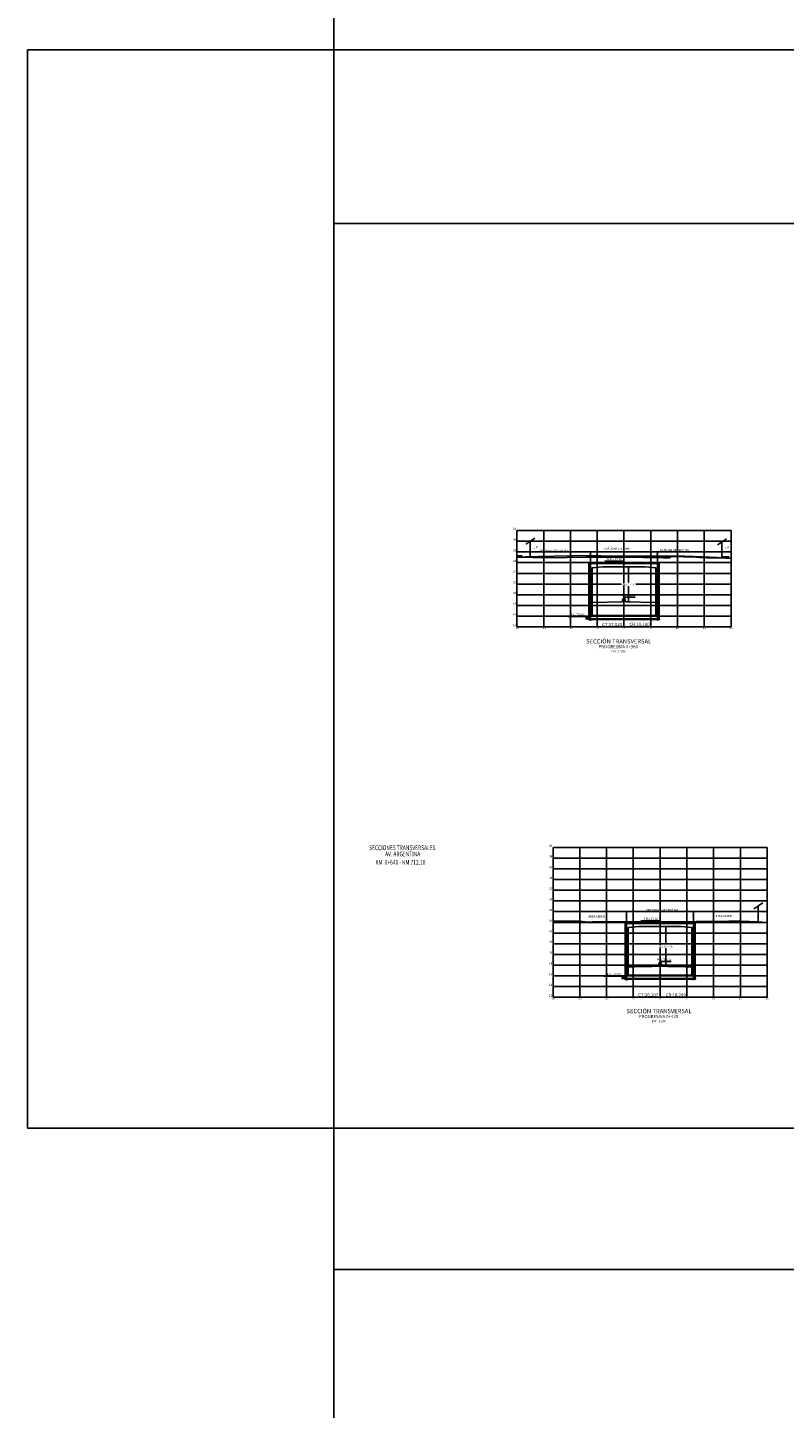
# Model space of a CAD drawing. Units: metres. Extents: x 0 to 283720, y 0 to 8671850.
# Drawn here: x 252878 to 253019, y 8663948 to 8664206 of the extents above; entities that cross this region are included whole.
import ezdxf
from ezdxf.enums import TextEntityAlignment as Align

# ---------------------------------------------------------------- set-up
doc = ezdxf.new("R2010")
doc.units = ezdxf.units.M
doc.header["$PDMODE"] = 2
doc.header["$PDSIZE"] = 0.1
doc.linetypes.add('CENTER', pattern=[2, 1.25, -0.25, 0.25, -0.25])
doc.linetypes.add('DASHDOT', pattern=[25.4, 12.7, -6.35, 0, -6.35])
for name, color, linetype in [('03 MEMBRETE_TEXTO_TITULO', 4, 'Continuous'), ('07_SECC_V_TXT', 7, 'Continuous'), ('21e', 3, 'DASHDOT'), ('A-ACOTADO', 252, 'Continuous'), ('C-ROAD-LINK', 150, 'Continuous'), ('C-ROAD-SCTN-N', 150, 'Continuous'), ('C-ROAD-SCTN-VIEW', 7, 'Continuous'), ('CASA', 7, 'Continuous'), ('G-ACOTADO', 9, 'Continuous'), ('G-CUADRO', 10, 'Continuous'), ('G-EJES', 6, 'CENTER'), ('G-TEXTOS-NOTAS', 7, 'Continuous'), ('G-TEXTOS-SUBTITULOS', 3, 'Continuous'), ('G-TEXTOS-TITULOS', 4, 'Continuous'), ('LINEA 4', 4, 'Continuous'), ('Terr_long', 32, 'Continuous'), ('Terreno', 16, 'Continuous'), ('TEXTO', 7, 'Continuous'), ('V-SURV-LINE', 150, 'Continuous')]:
    doc.layers.add(name, color=color, linetype=linetype)
doc.styles.add('01 TITULO', font='romans.shx', dxfattribs={"width": 0.75, "oblique": 10, "height": 6})
doc.styles.add('100-NOTAS', font='romans.shx', dxfattribs={"height": 0.2})
doc.styles.add('200-NOTAS', font='romans.shx', dxfattribs={"height": 0.4})
doc.styles.add('200-SUBTITULO', font='romand.shx', dxfattribs={"height": 0.6})
doc.styles.add('200-TITULO', font='txt', dxfattribs={"height": 0.8})
doc.styles.add('DATOS_02', font='romand.shx')
doc.styles.add('ROMANS', font='romans.shx')
doc.dimstyles.new('SNC-LAVALIN rh', dxfattribs={"dimtxt": 0.3, "dimasz": 0.2, "dimexe": 0.3, "dimexo": 0.3, "dimgap": 0.2, "dimtad": 1, "dimtih": 1, "dimtoh": 1, "dimzin": 3, "dimdsep": 46, "dimtxsty": 'ROMANS', "dimcen": 0.09, "dimclrd": 256, "dimclre": 256, "dimclrt": 7, "dimadec": 0, "dimazin": 0, "dimtfac": 1, "dimtix": 1, "dimtofl": 0, "dimtmove": 2, "dimatfit": 3, "dimfxl": 0.5, "dimfxlon": 1, "dimtfill": 1, "dimtolj": 1, "dimarcsym": 0})

# ---------------------------------------------------------------- blocks, each defined once
blk = doc.blocks.new('CASA')
at = {"layer": 'CASA', "flags": 128}
for points in [[(0.88, 3.59), (-0.81, 2.46)], [(0, 0), (0, 3)]]:
    blk.add_lwpolyline(points, dxfattribs=at)
at = {"layer": 'TEXTO', "color": 7, "linetype": 'Continuous', "lineweight": -3, "insert": (1.02, 1.59), "char_height": 0.4, "attachment_point": 8, "style": 'DATOS_02'}
blk.add_mtext('L.P', dxfattribs=at)
blk = doc.blocks.new('*D85')
at = {"layer": 'Defpoints', "color": 0, "transparency": 16777216}
for p in [(252989.43, 8664104.9), (252990.26, 8664104.9), (252989.43, 8664098.34)]:
    blk.add_point(p, dxfattribs=at)
at = {"layer": 'G-ACOTADO', "lineweight": -2, "transparency": 16777216}
for p, q in [((252989.76, 8664104.9), (252990.56, 8664104.9)), ((252990.26, 8664104.7), (252990.26, 8664101.97)), ((252990.26, 8664098.54), (252990.26, 8664101.27)), ((252989.76, 8664098.34), (252990.56, 8664098.34))]:
    blk.add_line(p, q, dxfattribs=at)
at = {"layer": 'G-ACOTADO', "transparency": 16777216}
for points in [[(252990.23, 8664104.7), (252990.3, 8664104.7), (252990.26, 8664104.9)], [(252990.23, 8664098.54), (252990.3, 8664098.54), (252990.26, 8664098.34)]]:
    blk.add_solid(points, dxfattribs=at)
at = {"layer": 'G-ACOTADO', "color": 7, "transparency": 16777216, "insert": (252990.26, 8664101.62), "char_height": 0.3, "attachment_point": 5, "style": 'ROMANS', "bg_fill": 3, "box_fill_scale": 1.1, "bg_fill_color": 256, "bg_fill_true_color": 13158600, "bg_fill_transparency": 0}
blk.add_mtext('\\A1;GALIBO =6.56', dxfattribs=at)
blk = doc.blocks.new('*D90')
at = {"layer": 'Defpoints', "color": 0, "transparency": 16777216}
for p in [(252996.17, 8664037.67), (252997.25, 8664037.67), (252996.42, 8664030.25)]:
    blk.add_point(p, dxfattribs=at)
at = {"layer": 'G-ACOTADO', "lineweight": -2, "transparency": 16777216}
for p, q in [((252996.75, 8664037.67), (252997.55, 8664037.67)), ((252997.25, 8664037.47), (252997.25, 8664034.31)), ((252997.25, 8664030.45), (252997.25, 8664033.61)), ((252996.75, 8664030.25), (252997.55, 8664030.25))]:
    blk.add_line(p, q, dxfattribs=at)
at = {"layer": 'G-ACOTADO', "transparency": 16777216}
for points in [[(252997.22, 8664037.47), (252997.28, 8664037.47), (252997.25, 8664037.67)], [(252997.22, 8664030.45), (252997.28, 8664030.45), (252997.25, 8664030.25)]]:
    blk.add_solid(points, dxfattribs=at)
at = {"layer": 'G-ACOTADO', "color": 7, "transparency": 16777216, "insert": (252997.25, 8664033.96), "char_height": 0.3, "attachment_point": 5, "style": 'ROMANS', "bg_fill": 3, "box_fill_scale": 1.1, "bg_fill_color": 256, "bg_fill_true_color": 13158600, "bg_fill_transparency": 0}
blk.add_mtext('\\A1;GALIBO =7.42', dxfattribs=at)
blk = doc.blocks.new('NIVEL-CORTE')
at = {"color": 1}
blk.add_line((-1.4, 0), (1.4, 0), dxfattribs=at)
blk.add_lwpolyline([(0, 0), (-0.8, 1.3), (0.8, 1.3), (0, 0)])
at = {"style": 'ROMANS'}
blk.add_attdef('+1.50', text='', height=2, dxfattribs=at).set_placement((-0.5, 3), align=Align.CENTER)
blk = doc.blocks.new('SDDSSD')
at = {"color": 1, "linetype": 'Continuous', "lineweight": -3}
for p, q in [((252969.43, 8664106.93), (252970.37, 8664106.93)), ((252970.37, 8664106.93), (252970.37, 8664106.73)), ((252970.37, 8664106.73), (252970.96, 8664106.74)), ((252970.96, 8664106.74), (252973.47, 8664106.8)), ((252973.47, 8664106.8), (252976.39, 8664106.87)), ((252976.39, 8664106.87), (252979.83, 8664106.95)), ((252979.83, 8664106.95), (252981.28, 8664106.99)), ((252981.28, 8664106.99), (252982.26, 8664106.97)), ((252982.26, 8664106.97), (252983.08, 8664106.96)), ((252983.08, 8664106.96), (252983.72, 8664106.95)), ((252983.72, 8664106.95), (252984.12, 8664106.94)), ((252984.12, 8664106.94), (252985.17, 8664106.93)), ((252985.17, 8664106.93), (252986.59, 8664106.91)), ((252986.59, 8664106.91), (252988.01, 8664106.9)), ((252988.01, 8664106.9), (252989.42, 8664106.89)), ((252989.42, 8664106.89), (252990.83, 8664106.88)), ((252990.83, 8664106.88), (252992.25, 8664106.87)), ((252992.25, 8664106.87), (252993.68, 8664106.87)), ((252993.68, 8664106.87), (252994.35, 8664106.87)), ((252994.35, 8664106.87), (252995.13, 8664106.87)), ((252995.13, 8664106.87), (252995.38, 8664106.87)), ((252995.38, 8664106.87), (252996.6, 8664106.87)), ((252996.6, 8664106.87), (252997.27, 8664106.87)), ((252997.27, 8664106.87), (253000.75, 8664106.87)), ((253000.75, 8664106.87), (253004.07, 8664106.74)), ((253004.07, 8664106.74), (253006.81, 8664106.63)), ((253006.81, 8664106.63), (253007.83, 8664106.59)), ((253007.83, 8664106.59), (253007.83, 8664106.79)), ((253007.83, 8664106.79), (253009.1, 8664106.78))]:
    blk.add_line(p, q, dxfattribs=at)
at = {"layer": 'V-SURV-LINE', "color": 150, "linetype": 'Continuous', "lineweight": -3}
for p in [(252971.91, 8664106.66), (253007.68, 8664106.55), (253007.68, 8664106.55)]:
    blk.add_blockref('CASA', p, dxfattribs=at)

msp = doc.modelspace()

# ---------------------------------------------------------------- linework, layer by layer
at = {"linetype": 'DASHDOT', "ltscale": 2}
for points in [[(252982.512913, 8664095.327182), (252982.512913, 8664095.646392), (252978.944414, 8664095.646392)], [(252982.512913, 8664095.327182), (252982.512913, 8664095.646392), (252980.167521, 8664095.646392)], [(252989.25156, 8664028.098909), (252989.25156, 8664028.418119), (252985.68306, 8664028.418119)]]:
    msp.add_lwpolyline(points, dxfattribs=at)
at = {"layer": '21e', "color": 1, "linetype": 'Continuous', "lineweight": -3, "ltscale": 0.8}
for points in [[(252982.779041, 8664095.07913), (252996.079041, 8664095.07913), (252996.079041, 8664095.17913), (252982.779041, 8664095.17913)], [(252989.517688, 8664027.850858), (253002.817688, 8664027.850858), (253002.817688, 8664027.950858), (252989.517688, 8664027.950858)]]:
    msp.add_lwpolyline(points, close=True, dxfattribs=at)
at = {"layer": 'A-ACOTADO', "color": 1}
for points in [[(252935.188551, 8664364.604913), (253258.160909, 8664364.604913), (253258.160909, 8664169.081134), (252935.188551, 8664169.081134)], [(252935.188551, 8664169.081134), (253258.160909, 8664169.081134), (253258.160909, 8663973.557356), (252935.188551, 8663973.557356)], [(252935.188551, 8663973.557356), (253258.160909, 8663973.557356), (253258.160909, 8663778.033577), (252935.188551, 8663778.033577)]]:
    msp.add_lwpolyline(points, close=True, dxfattribs=at)
at = {"layer": 'C-ROAD-LINK', "color": 150, "linetype": 'Continuous', "lineweight": -3}
for p, q in [((252983.479041, 8664098.225013), (252989.179041, 8664098.339013)), ((252989.679041, 8664098.339013), (252995.379041, 8664098.225013)), ((252990.217688, 8664030.13552), (252995.917688, 8664030.24952)), ((252996.417688, 8664030.24952), (253002.117688, 8664030.13552))]:
    msp.add_line(p, q, dxfattribs=at)
at = {"layer": 'C-ROAD-SCTN-N', "linetype": 'Continuous', "lineweight": -3}
for p, q in [((252989.179041, 8664098.339013), (252989.179241, 8664098.789013)), ((252989.179241, 8664098.789013), (252989.429041, 8664098.789013)), ((252989.429041, 8664098.789013), (252989.678841, 8664098.789013)), ((252989.678841, 8664098.789013), (252989.679041, 8664098.339013))]:
    msp.add_line(p, q, dxfattribs=at)
at = {"layer": 'C-ROAD-SCTN-VIEW', "color": 8, "linetype": 'Continuous', "lineweight": -3}
for p, q in [((252969.429041, 8664111.67913), (253004.429041, 8664111.67913)), ((252969.429041, 8664093.67913), (252969.429041, 8664111.67913)), ((252974.429041, 8664093.67913), (252974.429041, 8664111.67913)), ((252979.429041, 8664093.67913), (252979.429041, 8664111.67913)), ((252984.429041, 8664093.67913), (252984.429041, 8664111.67913)), ((252989.429041, 8664093.67913), (252989.429041, 8664111.67913)), ((252994.429041, 8664093.67913), (252994.429041, 8664111.67913)), ((252999.429041, 8664093.67913), (252999.429041, 8664111.67913)), ((253009.429041, 8664111.67913), (253004.429041, 8664111.67913)), ((253004.429041, 8664093.67913), (253004.429041, 8664111.67913)), ((253009.429041, 8664093.67913), (253009.429041, 8664111.67913)), ((252969.429041, 8664109.67913), (253004.429041, 8664109.67913)), ((253009.429041, 8664109.67913), (253004.429041, 8664109.67913)), ((252969.429041, 8664107.67913), (253004.429041, 8664107.67913)), ((253009.429041, 8664107.67913), (253004.429041, 8664107.67913)), ((252969.429041, 8664105.67913), (253004.429041, 8664105.67913)), ((252969.429041, 8664103.67913), (253004.429041, 8664103.67913)), ((253009.429041, 8664105.67913), (253004.429041, 8664105.67913)), ((253009.429041, 8664103.67913), (253004.429041, 8664103.67913)), ((252969.429041, 8664101.67913), (253004.429041, 8664101.67913)), ((253009.429041, 8664101.67913), (253004.429041, 8664101.67913)), ((252969.429041, 8664099.67913), (253004.429041, 8664099.67913)), ((253009.429041, 8664099.67913), (253004.429041, 8664099.67913)), ((252969.429041, 8664097.67913), (253004.429041, 8664097.67913)), ((252969.429041, 8664095.67913), (253004.429041, 8664095.67913)), ((253009.429041, 8664097.67913), (253004.429041, 8664097.67913)), ((253009.429041, 8664095.67913), (253004.429041, 8664095.67913)), ((252969.429041, 8664093.67913), (253004.429041, 8664093.67913)), ((253009.429041, 8664093.67913), (253004.429041, 8664093.67913)), ((252976.167688, 8664052.450858), (253011.167688, 8664052.450858)), ((252976.167688, 8664024.450858), (252976.167688, 8664052.450858)), ((252981.167688, 8664024.450858), (252981.167688, 8664052.450858)), ((252986.167688, 8664024.450858), (252986.167688, 8664052.450858)), ((252991.167688, 8664024.450858), (252991.167688, 8664052.450858)), ((252996.167688, 8664024.450858), (252996.167688, 8664052.450858)), ((253001.167688, 8664024.450858), (253001.167688, 8664052.450858)), ((253006.167688, 8664024.450858), (253006.167688, 8664052.450858)), ((253016.167688, 8664052.450858), (253011.167688, 8664052.450858)), ((253011.167688, 8664024.450858), (253011.167688, 8664052.450858)), ((253016.167688, 8664024.450858), (253016.167688, 8664052.450858)), ((252976.167688, 8664050.450858), (253011.167688, 8664050.450858)), ((253016.167688, 8664050.450858), (253011.167688, 8664050.450858)), ((252976.167688, 8664048.450858), (253011.167688, 8664048.450858)), ((252976.167688, 8664046.450858), (253011.167688, 8664046.450858)), ((253016.167688, 8664048.450858), (253011.167688, 8664048.450858)), ((253016.167688, 8664046.450858), (253011.167688, 8664046.450858)), ((252976.167688, 8664044.450858), (253011.167688, 8664044.450858)), ((253016.167688, 8664044.450858), (253011.167688, 8664044.450858)), ((252976.167688, 8664042.450858), (253011.167688, 8664042.450858)), ((253016.167688, 8664042.450858), (253011.167688, 8664042.450858)), ((252976.167688, 8664040.450858), (253011.167688, 8664040.450858)), ((253016.167688, 8664040.450858), (253011.167688, 8664040.450858)), ((252976.167688, 8664038.450858), (253011.167688, 8664038.450858)), ((252976.167688, 8664036.450858), (253011.167688, 8664036.450858)), ((253016.167688, 8664038.450858), (253011.167688, 8664038.450858)), ((253016.167688, 8664036.450858), (253011.167688, 8664036.450858)), ((252976.167688, 8664034.450858), (253011.167688, 8664034.450858)), ((253016.167688, 8664034.450858), (253011.167688, 8664034.450858)), ((252976.167688, 8664032.450858), (253011.167688, 8664032.450858)), ((253016.167688, 8664032.450858), (253011.167688, 8664032.450858)), ((252976.167688, 8664030.450858), (253011.167688, 8664030.450858)), ((252976.167688, 8664028.450858), (253011.167688, 8664028.450858)), ((253016.167688, 8664030.450858), (253011.167688, 8664030.450858)), ((253016.167688, 8664028.450858), (253011.167688, 8664028.450858)), ((252976.167688, 8664026.450858), (253011.167688, 8664026.450858)), ((253016.167688, 8664026.450858), (253011.167688, 8664026.450858)), ((252976.167688, 8664024.450858), (253011.167688, 8664024.450858)), ((253016.167688, 8664024.450858), (253011.167688, 8664024.450858))]:
    msp.add_line(p, q, dxfattribs=at)
at = {"layer": 'G-CUADRO', "linetype": 'Continuous', "lineweight": -3}
for p, q in [((252969.429041, 8664093.67913), (252969.429041, 8664111.67913)), ((252969.429041, 8664111.67913), (253009.429041, 8664111.67913)), ((253009.429041, 8664093.67913), (253009.429041, 8664111.67913)), ((252969.429041, 8664093.67913), (253009.429041, 8664093.67913)), ((252976.167688, 8664024.450858), (252976.167688, 8664052.450858)), ((252976.167688, 8664052.450858), (253016.167688, 8664052.450858)), ((253016.167688, 8664024.450858), (253016.167688, 8664052.450858)), ((252976.167688, 8664024.450858), (253016.167688, 8664024.450858))]:
    msp.add_line(p, q, dxfattribs=at)
at = {"layer": 'G-EJES', "linetype": 'DASHDOT'}
for p, q in [((252983.179041, 8664094.830843), (252983.179041, 8664107.716148)), ((252995.679041, 8664094.860843), (252995.679041, 8664107.746148)), ((252989.917688, 8664027.60257), (252989.917688, 8664040.487876)), ((253002.417688, 8664027.63257), (253002.417688, 8664040.517876))]:
    msp.add_line(p, q, dxfattribs=at)
at = {"layer": 'Terr_long'}
msp.add_lwpolyline([(252976.167688, 8664038.650118), (252978.349112, 8664038.655825), (252978.353228, 8664038.6559), (252978.354667, 8664038.65587), (252978.389803, 8664038.656127), (252980.71921, 8664038.674808), (252980.75642, 8664038.66895), (252981.154228, 8664038.665157), (252982.653556, 8664038.515895), (252982.876209, 8664038.46587), (252983.065253, 8664038.47027), (252983.552132, 8664038.521889), (252985.130412, 8664038.527384), (252993.582148, 8664038.579646), (252993.88013, 8664038.729676), (252994.028775, 8664038.752854), (252994.703988, 8664038.739525), (252994.725794, 8664038.721652), (252995.068392, 8664038.562313), (252996.167688, 8664038.557854), (252996.37119, 8664038.557029), (253002.968993, 8664038.591101), (253004.934797, 8664038.622786), (253004.983212, 8664038.630583), (253009.028816, 8664038.684599), (253011.006297, 8664038.723857), (253011.439143, 8664038.615762), (253011.482329, 8664038.611648), (253011.641433, 8664038.615527), (253012.880422, 8664038.593875), (253012.968379, 8664038.57953), (253012.997019, 8664038.566245), (253013.001902, 8664038.566536), (253013.470081, 8664038.58347), (253016.167688, 8664038.427134)], dxfattribs=at)
at = {"layer": 'Terreno', "color": 40, "linetype": 'Continuous', "lineweight": -3}
msp.add_lwpolyline([(252969.429041, 8664106.710738), (252972.414343, 8664106.650642), (252974.37474, 8664106.596682), (252983.241801, 8664106.694982), (252986.122045, 8664106.710743), (252986.975728, 8664106.719744), (252988.332935, 8664106.720325), (252989.429041, 8664106.702852), (252996.765578, 8664106.585901), (252997.480937, 8664106.575049), (252997.732681, 8664106.570678), (252997.928544, 8664106.567256), (252998.173841, 8664106.783301), (252998.198534, 8664106.785682), (253000.039817, 8664106.821163), (253000.215542, 8664106.825199), (253000.384872, 8664106.809061), (253000.436606, 8664106.805211), (253000.452463, 8664106.804658), (253000.504505, 8664106.801484), (253000.585552, 8664106.798152), (253000.631399, 8664106.796226), (253000.65423, 8664106.79538), (253000.839869, 8664106.786407), (253000.977978, 8664106.779383), (253001.070453, 8664106.77428), (253001.178547, 8664106.770111), (253001.53971, 8664106.753437), (253002.986166, 8664106.67856), (253003.559946, 8664106.64729), (253004.951602, 8664106.575518), (253005.34975, 8664106.587021), (253005.550848, 8664106.592831), (253007.240555, 8664106.576062), (253007.338007, 8664106.569682), (253009.429041, 8664106.465929)], dxfattribs=at)

# ---------------------------------------------------------------- block references
at = {"layer": 'G-ACOTADO'}
msp.add_blockref('SDDSSD', (0, 0), dxfattribs=at)
at = {"layer": 'G-TEXTOS-NOTAS'}
ref = msp.add_blockref('NIVEL-CORTE', (252982.512913, 8664095.17913), dxfattribs=dict(at, xscale=-0.1875, yscale=0.1875, zscale=0.001875))
ref.add_attrib('+1.50', 'N.C.=15.50', dxfattribs={"layer": '0', "height": 0.4, "style": '200-NOTAS'}).set_placement((252980.72895, 8664095.832199), align=Align.CENTER)
ref = msp.add_blockref('NIVEL-CORTE', (252989.25156, 8664027.950858), dxfattribs=dict(at, xscale=-0.1875, yscale=0.1875, zscale=0.001875))
ref.add_attrib('+1.50', 'N.C.=15.50', dxfattribs={"layer": '0', "height": 0.4, "style": '200-NOTAS'}).set_placement((252987.467596, 8664028.603926), align=Align.CENTER)
at = {"layer": 'V-SURV-LINE', "color": 150, "linetype": 'Continuous', "lineweight": -3}
msp.add_blockref('CASA', (253014.514192, 8664038.52296), dxfattribs=at)
msp.add_blockref('CASA', (253014.514192, 8664038.52296), dxfattribs=at)

# ---------------------------------------------------------------- texts
at = {"layer": '03 MEMBRETE_TEXTO_TITULO', "color": 7, "lineweight": 20, "style": '01 TITULO', "oblique": 10, "width": 0.75}
for s, p in [('SECCIONES TRANSVERSALES', (252948.016193, 8664051.947681)), ('AV. ARGENTINA', (252948.075869, 8664050.783335)), ('KM  0+640 - KM 712.10', (252947.65095, 8664049.232923))]:
    msp.add_text(s, height=0.89606351, dxfattribs=at).set_placement(p, align=Align.CENTER)
at = {"layer": '07_SECC_V_TXT', "color": 3, "linetype": 'Continuous', "lineweight": -3, "char_height": 0.6, "attachment_point": 9, "style": '200-SUBTITULO'}
for s, insert in [('{\\Fromand.shx|c0;CT:27.024}', (252989.079041, 8664093.82913)), ('{\\Fromand|c0;CR:19.110}', (252994.209963, 8664093.860993)), ('{\\Fromand.shx|c0;CT:26.107}', (252995.817688, 8664024.600858)), ('{\\Fromand|c0;CR:18.249}', (253001.007422, 8664024.589684))]:
    msp.add_mtext(s, dxfattribs=dict(at, insert=insert))
at = {"layer": 'G-TEXTOS-NOTAS', "style": '100-NOTAS'}
for s, p in [('MURO 1', (252983.123677, 8664106.50258)), ('MURO 2', (252995.623677, 8664106.53258)), ('MURO 1', (252989.862324, 8664039.274307)), ('MURO 2', (253002.362324, 8664039.304307))]:
    msp.add_text(s, height=0.2, rotation=90, dxfattribs=at).set_placement(p)
at = {"layer": 'G-TEXTOS-NOTAS', "style": '200-NOTAS'}
for p in [(252988.401276, 8664088.902885), (252995.935206, 8664019.793664)]:
    msp.add_text('ESC. 1/200', height=0.4, dxfattribs=at).set_placement(p, align=Align.CENTER)
at = {"layer": 'G-TEXTOS-SUBTITULOS', "style": '200-SUBTITULO'}
for s, p in [('PROGRESIVA 0+360', (252988.352113, 8664089.676032)), ('PROGRESIVA 0+420', (252995.886043, 8664020.566811))]:
    msp.add_text(s, height=0.6, dxfattribs=at).set_placement(p, align=Align.CENTER)
at = {"layer": 'G-TEXTOS-TITULOS', "style": '200-TITULO'}
for p in [(252988.441331, 8664090.573997), (252995.975261, 8664021.464777)]:
    msp.add_text('SECCIÓN TRANSVERSAL', height=0.8, dxfattribs=at).set_placement(p, align=Align.CENTER)
at = {"layer": 'TEXTO', "color": 7, "linetype": 'Continuous', "lineweight": -3, "char_height": 0.4, "attachment_point": 8, "style": '200-NOTAS'}
for s, insert in [('32', (252968.979041, 8664111.67913)), ('30', (252968.979041, 8664109.67913)), ('OVALO ARGENTINA', (252988.045374, 8664107.982411)), ('28', (252968.979041, 8664107.67913)), ('26', (252968.979041, 8664105.67913)), ('AUXILIAR ARGENTINA', (252976.347629, 8664107.600067)), ('AUXILIAR ARGENTINA', (252998.850655, 8664107.695664)), ('24', (252968.979041, 8664103.67913)), ('22', (252968.979041, 8664101.67913)), ('20', (252968.979041, 8664099.67913)), ('18', (252968.979041, 8664097.67913)), ('16', (252968.979041, 8664095.67913)), ('14', (252968.979041, 8664093.67913)), ('-20', (252969.429041, 8664093.17913)), ('-15', (252974.429041, 8664093.17913)), ('-10', (252979.429041, 8664093.17913)), ('-5', (252984.429041, 8664093.17913)), ('0', (252989.429041, 8664093.17913)), ('0', (252989.429041, 8664093.17913)), ('5', (252994.429041, 8664093.17913)), ('10', (252999.429041, 8664093.17913)), ('15', (253004.429041, 8664093.17913)), ('20', (253009.429041, 8664093.17913)), ('40', (252975.717688, 8664052.450858)), ('38', (252975.717688, 8664050.450858)), ('36', (252975.717688, 8664048.450858)), ('34', (252975.717688, 8664046.450858)), ('32', (252975.717688, 8664044.450858)), ('30', (252975.717688, 8664042.450858)), ('28', (252975.717688, 8664040.450858)), ('26', (252975.717688, 8664038.450858)), ('AREA VERDE', (252984.333623, 8664039.219018)), ('DEPRIMIDO ARGENTINA', (252996.499793, 8664040.408711)), ('AREA VERDE', (253008.090008, 8664039.32621)), ('24', (252975.717688, 8664036.450858)), ('22', (252975.717688, 8664034.450858)), ('20', (252975.717688, 8664032.450858)), ('18', (252975.717688, 8664030.450858)), ('16', (252975.717688, 8664028.450858)), ('14', (252975.717688, 8664026.450858)), ('12', (252975.717688, 8664024.450858)), ('-20', (252976.167688, 8664023.950858)), ('-15', (252981.167688, 8664023.950858)), ('-10', (252986.167688, 8664023.950858)), ('-5', (252991.167688, 8664023.950858)), ('0', (252996.167688, 8664023.950858)), ('0', (252996.167688, 8664023.950858)), ('5', (253001.167688, 8664023.950858)), ('10', (253006.167688, 8664023.950858)), ('15', (253011.167688, 8664023.950858)), ('20', (253016.167688, 8664023.950858))]:
    msp.add_mtext(s, dxfattribs=dict(at, insert=insert))

# ---------------------------------------------------------------- next in the draw order: dimensions: what is measured, and where the dimension line sits
at = {"layer": 'G-ACOTADO'}
for base, p1, p2, picture, middle in [((252990.262813, 8664104.89513), (252989.429041, 8664098.338712), (252989.429041, 8664104.89513), '*D85', (252990.262813, 8664101.616921)), ((252997.250934, 8664037.666858), (252996.417688, 8664030.24952), (252996.167688, 8664037.666858), '*D90', (252997.250934, 8664033.958189))]:
    dim = msp.add_linear_dim(base=base, p1=p1, p2=p2, angle=90, text='GALIBO =<>', dimstyle='SNC-LAVALIN rh', dxfattribs=at)
    dim.commit()
    dim.dimension.update_dxf_attribs({"geometry": picture, "text_midpoint": middle})

# ---------------------------------------------------------------- next in the draw order: linework, layer by layer
at = {"linetype": 'DASHDOT', "ltscale": 2}
for points in [[(252989.429041, 8664105.643182), (252989.429041, 8664105.962392), (252985.860542, 8664105.962392)], [(252989.429041, 8664098.937064), (252989.429041, 8664099.256274), (252991.524653, 8664099.256274)], [(252996.167688, 8664038.414909), (252996.167688, 8664038.734119), (252992.599188, 8664038.734119)], [(252996.167688, 8664030.847572), (252996.167688, 8664031.166782), (252998.2633, 8664031.166782)]]:
    msp.add_lwpolyline(points, dxfattribs=at)
at = {"layer": 'C-ROAD-SCTN-N', "linetype": 'Continuous', "lineweight": -3}
msp.add_lwpolyline([(252990.217888, 8664030.135524), (252991.417688, 8664030.15952), (252994.717688, 8664030.22552), (252995.917688, 8664030.24952), (252995.917888, 8664030.69952), (252996.167688, 8664030.69952), (252996.417488, 8664030.69952), (252996.417688, 8664030.24952), (252997.617688, 8664030.22552), (253000.917688, 8664030.15952), (253002.117488, 8664030.135524)], dxfattribs=at)
at = {"layer": 'G-ACOTADO', "color": 6}
msp.add_lwpolyline([(252877.999069, 8664201.507105), (253240.426857, 8664201.507105), (253240.426857, 8664000.002495), (252877.999069, 8664000.002495)], close=True, dxfattribs=at)
at = {"layer": 'LINEA 4'}
for points in [[(252995.979041, 8664105.49513), (252995.979041, 8664095.17913), (252982.879041, 8664095.17913), (252982.879041, 8664105.49513)], [(252982.879041, 8664105.49513), (252995.979041, 8664105.49513)], [(253002.717688, 8664038.266858), (253002.717688, 8664027.950858), (252989.617688, 8664027.950858), (252989.617688, 8664038.266858)], [(252989.617688, 8664038.266858), (253002.717688, 8664038.266858)]]:
    msp.add_lwpolyline(points, dxfattribs=at)
for points in [[(252993.379041, 8664104.89513), (252995.379041, 8664104.69513), (252995.379041, 8664095.77913), (252983.479041, 8664095.77913), (252983.479041, 8664104.69513), (252985.479041, 8664104.89513)], [(253000.117688, 8664037.666858), (253002.117688, 8664037.466858), (253002.117688, 8664028.550858), (252990.217688, 8664028.550858), (252990.217688, 8664037.466858), (252992.217688, 8664037.666858)]]:
    msp.add_lwpolyline(points, close=True, dxfattribs=at)

# ---------------------------------------------------------------- next in the draw order: block references
at = {"layer": 'G-TEXTOS-NOTAS'}
ref = msp.add_blockref('NIVEL-CORTE', (252989.429041, 8664105.49513), dxfattribs=dict(at, xscale=-0.1875, yscale=0.1875, zscale=0.001875))
ref.add_attrib('+1.50', 'N.R.= 25.82', dxfattribs={"layer": '0', "height": 0.4, "style": '200-NOTAS'}).set_placement((252987.645078, 8664106.148199), align=Align.CENTER)
ref = msp.add_blockref('NIVEL-CORTE', (252989.429041, 8664098.789013), dxfattribs=dict(at, xscale=-0.1875, yscale=0.1875, zscale=0.001875))
ref.add_attrib('+1.50', 'N.R.=19.11', dxfattribs={"layer": '0', "height": 0.4, "style": '200-NOTAS'}).set_placement((252990.187853, 8664099.442081), align=Align.CENTER)
ref = msp.add_blockref('NIVEL-CORTE', (252996.167688, 8664038.266858), dxfattribs=dict(at, xscale=-0.1875, yscale=0.1875, zscale=0.001875))
ref.add_attrib('+1.50', 'N.R.= 25.82', dxfattribs={"layer": '0', "height": 0.4, "style": '200-NOTAS'}).set_placement((252994.383724, 8664038.919926), align=Align.CENTER)
ref = msp.add_blockref('NIVEL-CORTE', (252996.167688, 8664030.69952), dxfattribs=dict(at, xscale=-0.1875, yscale=0.1875, zscale=0.001875))
ref.add_attrib('+1.50', 'N.R.=18.25', dxfattribs={"layer": '0', "height": 0.4, "style": '200-NOTAS'}).set_placement((252996.9265, 8664031.352588), align=Align.CENTER)

doc.saveas('drawing.dxf')
